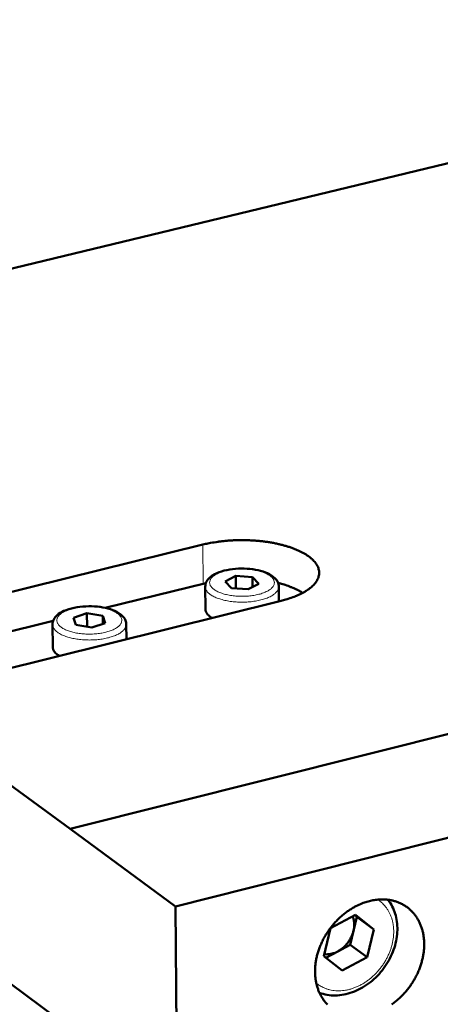
# Model space of a CAD drawing. Units: millimetres. Extents: x 0 to 5887, y 0 to 4158.
# Drawn here: x 4133 to 4197, y 1481 to 1631 of the extents above; entities that cross this region are included whole.
import ezdxf

# ---------------------------------------------------------------- set-up
doc = ezdxf.new("R2010")
doc.units = ezdxf.units.MM
doc.header["$LTSCALE"] = 7
doc.layers.add('AM_0', color=7, linetype='Continuous', lineweight=50)
doc.layers.add('AM_4', color=7, linetype='Continuous', lineweight=15, true_color=0x008000)

msp = doc.modelspace()

# ---------------------------------------------------------------- linework, layer by layer
at = {"layer": 'AM_0'}
for p, q in [((4289.3802, 1631.2813), (4050.4949, 1573.6461)), ((4101.3594, 1536.2777), (4160.9027, 1550.9649)), ((4313.7666, 1550.9065), (4140.5839, 1507.4607)), ((4313.7666, 1550.9064), (4140.5839, 1507.4606)), ((4164.3131, 1545.3071), (4165.9311, 1546.1652)), ((4165.9311, 1546.1652), (4168.4998, 1546.0019)), ((4165.9457, 1544.2416), (4165.9311, 1546.1652)), ((4169.4523, 1544.9803), (4168.4998, 1546.0019)), ((4168.511, 1544.4806), (4168.4998, 1546.0019)), ((4161.3591, 1545.0837), (4145.9728, 1541.2784)), ((4161.2894, 1541.0801), (4161.2617, 1544.5271)), ((4164.3131, 1545.3071), (4165.2644, 1544.285)), ((4167.8348, 1544.1215), (4165.2644, 1544.285)), ((4167.8348, 1544.1215), (4169.4523, 1544.9803)), ((4172.5273, 1542.2711), (4172.5115, 1544.5382)), ((4172.8573, 1542.3529), (4113.2171, 1527.5662)), ((4141.1113, 1539.77), (4143.1562, 1540.4559)), ((4141.1113, 1539.77), (4141.4869, 1538.679)), ((4143.1562, 1540.4559), (4145.5769, 1540.0515)), ((4143.1762, 1538.3966), (4143.1562, 1540.4559)), ((4145.9542, 1538.9607), (4145.5769, 1540.0515)), ((4145.5884, 1538.8379), (4145.5769, 1540.0515)), ((4137.9963, 1539.3056), (4122.5275, 1535.4798)), ((4137.9312, 1535.2821), (4137.896, 1538.7361)), ((4143.9091, 1538.2741), (4141.4869, 1538.679)), ((4143.9091, 1538.2741), (4145.9542, 1538.9607)), ((4149.2004, 1536.4876), (4149.1796, 1538.7701)), ((4313.6706, 1535.2531), (4156.7196, 1495.6063)), ((4140.5839, 1507.4607), (4113.2171, 1527.5662)), ((4140.5839, 1507.4607), (4140.5839, 1507.4606)), ((4156.7196, 1495.6063), (4140.5839, 1507.4606)), ((4110.9179, 1499.0205), (4140.8899, 1476.777)), ((4156.7196, 1495.6063), (4159.2923, 1192.243)), ((4184.2248, 1494.3006), (4180.3972, 1492.2571)), ((4183.9404, 1491.8683), (4184.441, 1493.9927)), ((4184.1197, 1494.2444), (4184.441, 1493.9927)), ((4184.2248, 1494.3006), (4187.0471, 1492.09)), ((4184.441, 1493.9927), (4187.0471, 1492.09)), ((4180.3972, 1492.2571), (4179.3956, 1488.0026)), ((4183.4399, 1489.7444), (4183.9404, 1491.8683)), ((4186.0447, 1487.8394), (4187.0471, 1492.09)), ((4181.5291, 1488.7235), (4179.714, 1487.7539)), ((4183.4399, 1489.7444), (4181.5291, 1488.7235)), ((4183.4399, 1489.7444), (4186.0447, 1487.8394)), ((4182.2208, 1485.7956), (4179.3956, 1488.0026)), ((4186.0447, 1487.8394), (4182.2208, 1485.7956))]:
    msp.add_line(p, q, dxfattribs=at)
at = {"layer": 'AM_0', "flags": 128}
for points in [[(4160.9027, 1550.9649, -0.00671055), (4161.677, 1551.1429, -0.01300002), (4162.0801, 1551.2191, -0.00069104), (4163.2011, 1551.3991, -0.00666966), (4163.3175, 1551.416, -0.00611888), (4163.9653, 1551.4934, -0.0062686), (4164.5993, 1551.5533, -0.0059381), (4165.2582, 1551.5994, -0.00601735), (4165.9094, 1551.6293, -0.00588202), (4166.5712, 1551.6438, -0.00589669), (4167.2315, 1551.6429, -0.00594648), (4167.8878, 1551.6263, -0.00589766), (4168.549, 1551.594, -0.00613625), (4169.1917, 1551.547, -0.00602031), (4169.8454, 1551.4832, -0.00646562), (4170.4666, 1551.4069, -0.00627376), (4171.1046, 1551.312, -0.00696031), (4171.6968, 1551.2078, -0.00667748), (4172.3108, 1551.0824, -0.00766098), (4172.8668, 1550.9521, -0.00726404), (4173.4489, 1550.7973, -0.00862872), (4173.9623, 1550.6431, -0.00808397), (4174.5046, 1550.4603, -0.00995282), (4174.9697, 1550.2845, -0.00921343), (4175.4646, 1550.0755, -0.01175986), (4175.8768, 1549.8807, -0.01076601), (4176.317, 1549.6478, -0.01421871), (4176.6725, 1549.4364, -0.01290828), (4177.051, 1549.1825, -0.01752165), (4177.3474, 1548.9564, -0.01587012), (4177.6573, 1548.6855, -0.02178751), (4177.893, 1548.4458, -0.01989967), (4178.1283, 1548.1629, -0.02678539), (4178.3015, 1547.9099, -0.02499966), (4178.458, 1547.6212, -0.03146056), (4178.5654, 1547.3553, -0.03027118), (4178.6422, 1547.0673, -0.0338219), (4178.6791, 1546.7901, -0.03356366), (4178.6784, 1546.5082, -0.0323128), (4178.6399, 1546.2227, -0.0330444), (4178.5662, 1545.9508, -0.02770809), (4178.4486, 1545.6617, -0.02924112), (4178.3068, 1545.4021, -0.0223241), (4178.1093, 1545.1155, -0.02420531), (4177.9034, 1544.8691, -0.01772751), (4177.6287, 1544.5915, -0.0195112), (4177.3611, 1544.3585, -0.01426307), (4177.0144, 1544.0957, -0.0157361), (4176.6865, 1543.8768, -0.01174744), (4176.2744, 1543.6332, -0.01288452), (4175.8881, 1543.4299, -0.00992807), (4175.4174, 1543.209, -0.01078009), (4174.9759, 1543.0236, -0.00860695), (4174.8576, 1542.9793, -0.00114391), (4173.9614, 1542.6631, -0.01574041), (4173.5716, 1542.5402, -0.00870827), (4172.8573, 1542.3529)], [(4176.1597, 1543.5705, 0.01187943), (4175.6603, 1543.8785, 0.02284501), (4175.3901, 1544.0203, 0.00209426), (4174.6357, 1544.3693, 0.01171953), (4174.4992, 1544.428, 0.00919079), (4174.3757, 1544.475, 0.00130543), (4173.4998, 1544.7877, 0.01672263), (4173.1123, 1544.9105, 0.00931537), (4172.4063, 1545.0944)], [(4162.2901, 1539.7329, -0.02539239), (4162.0212, 1539.907, -0.03898979), (4161.8619, 1540.0419, -0.00839184), (4161.6212, 1540.2887, -0.02568327), (4161.5481, 1540.3746, -0.03741387), (4161.4798, 1540.4791, -0.01705232), (4161.3559, 1540.7232, -0.06296549), (4161.3138, 1540.8545, -0.03812209), (4161.2894, 1541.0801)], [(4138.9234, 1533.9396, -0.02535081), (4138.6569, 1534.1132, -0.0389673), (4138.4993, 1534.2476, -0.00836375), (4138.2607, 1534.4936, -0.02564615), (4138.1885, 1534.579, -0.03719313), (4138.121, 1534.6828, -0.0168541), (4137.9977, 1534.9264, -0.06256771), (4137.9558, 1535.0572, -0.03786817), (4137.9312, 1535.2821)], [(4179.9621, 1480.5818, -0.02181891), (4179.6168, 1480.9645, -0.02087195), (4179.2965, 1481.387, -0.02122255), (4179.0176, 1481.8274, -0.01977658), (4178.7646, 1482.3104, -0.02024904), (4178.5561, 1482.8003, -0.01853327), (4178.3762, 1483.3343, -0.01906446), (4178.2408, 1483.8651, -0.017294), (4178.1381, 1484.4394, -0.01782648), (4178.0777, 1485.002, -0.0161637), (4178.0543, 1485.6047, -0.01665415), (4178.07, 1486.1898, -0.0152016), (4178.1262, 1486.8086, -0.01562227), (4178.2178, 1487.4063, -0.01443415), (4178.352, 1488.0289, -0.01476997), (4178.5185, 1488.6287, -0.01386872), (4178.7275, 1489.243, -0.01411301), (4178.9663, 1489.8343, -0.01350392), (4179.2455, 1490.4286, -0.0136546), (4179.553, 1491.0004, -0.01333605), (4179.8963, 1491.5636, -0.01339291), (4180.2677, 1492.1054, -0.01336248), (4180.668, 1492.6273, -0.01332564), (4181.0968, 1493.1284, -0.01358306), (4181.5463, 1493.5998, -0.01345244), (4182.0251, 1494.0505, -0.01399979), (4182.5148, 1494.4632, -0.01377542), (4183.035, 1494.8543, -0.01461487), (4183.5558, 1495.2015, -0.01429828), (4184.1077, 1495.5249, -0.01542667), (4184.3072, 1495.6264, -0.0034196), (4185.2232, 1496.0498, -0.02803128), (4185.6204, 1496.2039, -0.01548349), (4186.3606, 1496.4192)], [(4186.3606, 1496.4192, -0.01822731), (4187.0748, 1496.5763, -0.03125802), (4187.4986, 1496.6263, -0.00459459), (4188.3912, 1496.6672, -0.01826691), (4188.616, 1496.6672, -0.02000995), (4189.1498, 1496.6263, -0.01952019), (4189.6919, 1496.5413, -0.02104176), (4190.2006, 1496.4187, -0.0206607), (4190.7064, 1496.251, -0.02172975), (4191.1809, 1496.0478, -0.02151476), (4191.6405, 1495.8018, -0.02193826), (4192.0718, 1495.5204, -0.02192511), (4192.4769, 1495.2022, -0.02161866), (4192.8561, 1494.8468, -0.02181033), (4193.2, 1494.4633, -0.02083351), (4193.5191, 1494.0399, -0.02119922), (4193.7965, 1493.599, -0.01973042), (4194.0481, 1493.1155, -0.02021529), (4194.2553, 1492.6255, -0.01848426), (4194.4338, 1492.0913, -0.01902499), (4194.5679, 1491.5608, -0.01724566), (4194.6694, 1490.9869, -0.01778512), (4194.7286, 1490.4249, -0.01611801), (4194.751, 1489.823, -0.01661337), (4194.7345, 1489.2389, -0.0151593), (4194.6776, 1488.6211, -0.01558333), (4194.5854, 1488.0247, -0.01439517), (4194.4509, 1487.4034, -0.0147332), (4194.2843, 1486.805, -0.01383255), (4194.0753, 1486.1921, -0.01407818), (4193.8367, 1485.6024, -0.01346982), (4193.5579, 1485.0096, -0.01362114), (4193.251, 1484.4392, -0.01330319), (4192.9084, 1483.8774, -0.0133601), (4192.538, 1483.337, -0.01333003), (4192.1386, 1482.8163, -0.01329268), (4191.711, 1482.3162, -0.01355022), (4191.2628, 1481.8458, -0.01341849), (4190.7853, 1481.3959, -0.01396584), (4190.297, 1480.9838, -0.01373968), (4189.7781, 1480.5931, -0.01457927)], [(4183.9404, 1491.8683, 0.02560366), (4184.0319, 1492.3458, 0.04138637), (4184.0486, 1492.6465, 0.00861673), (4184.0311, 1493.0393, 0.00953484), (4184.0024, 1493.3935, 0.04585756), (4183.9521, 1493.6527, 0.0269645), (4183.8038, 1494.0758)], [(4181.5291, 1488.7235, 0.02112638), (4181.965, 1488.9837, 0.03666118), (4182.1974, 1489.1617, 0.00615982), (4182.6658, 1489.5887, 0.02094232), (4182.7967, 1489.7217, 0.02033796), (4183.0623, 1490.0404, 0.02036809), (4183.3007, 1490.3791, 0.02078265), (4183.395, 1490.5396, 0.00607274), (4183.6876, 1491.1052, 0.03635668), (4183.8003, 1491.3774, 0.02096353), (4183.9404, 1491.8683)], [(4179.4639, 1488.2928, 0.02614487), (4179.8918, 1488.2667, 0.04463883), (4180.1424, 1488.2868, 0.00900537), (4180.4756, 1488.3501, 0.0081661), (4180.8404, 1488.4324, 0.04042745), (4181.1115, 1488.522, 0.02486923), (4181.5291, 1488.7235)]]:
    msp.add_lwpolyline(points, format="xyb", dxfattribs=at)
at = {"layer": 'AM_0'}
for points, knots in [([(4161.2617, 1544.5271), (4161.2596, 1544.7921), (4161.3287, 1545.0579), (4161.5767, 1545.5364), (4161.7578, 1545.7538), (4162.2586, 1546.194), (4162.6103, 1546.4069), (4163.4719, 1546.7911), (4164.0098, 1546.9565), (4165.1399, 1547.1877), (4165.7432, 1547.2598), (4166.9321, 1547.3108), (4167.5322, 1547.2937), (4168.6713, 1547.1781), (4169.2245, 1547.0788), (4170.233, 1546.8062), (4170.6984, 1546.629), (4171.5049, 1546.196), (4171.8521, 1545.932), (4172.2251, 1545.4652), (4172.3254, 1545.2988), (4172.4693, 1544.9363), (4172.5101, 1544.7369), (4172.5115, 1544.5382)], [0, 0, 0, 0, 0.11166178, 0.11166178, 0.22665315, 0.22665315, 0.37526914, 0.37526914, 0.5445585, 0.5445585, 0.70693088, 0.70693088, 0.86335931, 0.86335931, 1.01871701, 1.01871701, 1.17674598, 1.17674598, 1.34204393, 1.34204393, 1.4222126, 1.4222126, 1.50593741, 1.50593741, 1.50593741, 1.50593741]), ([(4137.896, 1538.7361), (4137.8933, 1539.0023), (4137.9621, 1539.2695), (4138.2102, 1539.7507), (4138.3918, 1539.9696), (4138.8939, 1540.4128), (4139.2467, 1540.6273), (4140.1106, 1541.0147), (4140.6499, 1541.1818), (4141.7829, 1541.416), (4142.3879, 1541.4895), (4143.5804, 1541.5429), (4144.1824, 1541.5268), (4145.3252, 1541.4126), (4145.8803, 1541.3138), (4146.8923, 1541.0416), (4147.3594, 1540.8644), (4148.1689, 1540.4307), (4148.5173, 1540.166), (4148.8916, 1539.698), (4148.9922, 1539.5314), (4149.1366, 1539.1685), (4149.1778, 1538.969), (4149.1796, 1538.7701)], [0, 0, 0, 0, 0.11183269, 0.11183269, 0.22698833, 0.22698833, 0.37565542, 0.37565542, 0.54489121, 0.54489121, 0.70725765, 0.70725765, 0.86370587, 0.86370587, 1.0190907, 1.0190907, 1.17715122, 1.17715122, 1.34246284, 1.34246284, 1.42249307, 1.42249307, 1.50605754, 1.50605754, 1.50605754, 1.50605754]), ([(4189.2049, 1496.6197), (4189.3394, 1496.4484), (4189.465, 1496.2698), (4189.9922, 1495.4302), (4190.2925, 1494.6819), (4190.6443, 1493.0811), (4190.6917, 1492.2061), (4190.5233, 1490.4297), (4190.2975, 1489.5059), (4189.5991, 1487.7365), (4189.1151, 1486.8697), (4187.9544, 1485.3092), (4187.2632, 1484.596), (4185.7608, 1483.4115), (4184.9309, 1482.9254), (4183.2342, 1482.242), (4182.3456, 1482.036), (4180.6286, 1481.9365), (4179.7772, 1482.0388), (4178.9078, 1482.3191), (4178.819, 1482.35), (4178.731, 1482.3829)], [0.17468021, 0.17468021, 0.17468021, 0.17468021, 0.24225277, 0.24225277, 0.48174126, 0.48174126, 0.72935686, 0.72935686, 0.98433624, 0.98433624, 1.24195275, 1.24195275, 1.49967153, 1.49967153, 1.75739134, 1.75739134, 2.01493197, 2.01493197, 2.26943634, 2.26943634, 2.29863147, 2.29863147, 2.29863147, 2.29863147])]:
    msp.add_open_spline(points, degree=3, knots=knots, dxfattribs=at)
at = {"layer": 'AM_4'}
msp.add_line((4160.9027, 1550.9649), (4160.9508, 1544.9827), dxfattribs=at)
at = {"layer": 'AM_4', "flags": 128}
for points in [[(4171.487, 1545.908, 0.02117528), (4171.2448, 1546.1314, 0.03966545), (4171.1018, 1546.2342, 0.00632757), (4170.7124, 1546.4631, 0.02049419), (4170.5885, 1546.5273, 0.01383629), (4170.2602, 1546.6696, 0.01564144), (4169.9628, 1546.7782, 0.01148887), (4169.5887, 1546.8923, 0.01263056), (4169.2437, 1546.9795, 0.01009942), (4168.8369, 1547.0629, 0.01078268), (4168.453, 1547.1251, 0.00935104), (4168.0268, 1547.1765, 0.00970398), (4167.6146, 1547.2104, 0.00909629), (4167.1824, 1547.2297, 0.00918325), (4166.754, 1547.2331, 0.00928852), (4166.329, 1547.2207, 0.00912501), (4165.8973, 1547.1923, 0.00996217), (4165.4922, 1547.15, 0.00951896), (4165.0704, 1547.0892, 0.01124279), (4164.697, 1547.0196, 0.01043835), (4164.2984, 1546.9271, 0.01338751), (4163.9668, 1546.8334, 0.01207097), (4163.6048, 1546.7108, 0.01686435), (4163.3228, 1546.5968, 0.01481205), (4163.0106, 1546.4469, 0.02245449), (4162.7827, 1546.3158, 0.01950255), (4162.5339, 1546.1433, 0.03115883), (4162.3616, 1545.996, 0.02779778), (4162.1892, 1545.8093, 0.04288436), (4162.0758, 1545.645, 0.04080327), (4161.987, 1545.455, 0.05242204), (4161.9413, 1545.2764, 0.05209742), (4161.9336, 1545.0911, 0.04980379), (4161.9641, 1544.9038, 0.05048563), (4162.0305, 1544.7287, 0.03669426), (4162.1436, 1544.5384, 0.03931622), (4162.2749, 1544.3788, 0.02489935), (4162.4707, 1544.195, 0.02826053), (4162.6595, 1544.0521, 0.0178654), (4162.9283, 1543.8853, 0.02055248), (4163.1725, 1543.7586, 0.01387065), (4163.5009, 1543.6159, 0.01567924), (4163.7984, 1543.507, 0.0115124), (4164.1729, 1543.3927, 0.01265633), (4164.5182, 1543.3053, 0.01011711), (4164.9255, 1543.2217, 0.0108017), (4165.31, 1543.1594, 0.00936574), (4165.7368, 1543.1078, 0.00971945), (4166.1496, 1543.0738, 0.00910992), (4166.5824, 1543.0545, 0.00919733), (4167.0115, 1543.0512, 0.00930273), (4167.4371, 1543.0636, 0.0091394), (4167.8695, 1543.0922, 0.00997872), (4168.275, 1543.1346, 0.00953536), (4168.6974, 1543.1955, 0.0112641), (4169.0711, 1543.2654, 0.01045891), (4169.47, 1543.3581, 0.01341725), (4169.8017, 1543.4521, 0.01209905), (4170.1638, 1543.575, 0.01690841), (4170.4458, 1543.6893, 0.01485373), (4170.7578, 1543.8395, 0.02252156), (4170.9855, 1543.9708, 0.01956999), (4171.2338, 1544.1435, 0.03125575), (4171.4058, 1544.2911, 0.02791007), (4171.5775, 1544.4779, 0.04299059), (4171.6904, 1544.6424, 0.04094601), (4171.7785, 1544.8324, 0.05244908), (4171.8236, 1545.0111, 0.0521544), (4171.8306, 1545.1963, 0.04968939), (4171.8114, 1545.3113, 0.02226566), (4171.7325, 1545.5585, 0.06472255), (4171.6491, 1545.7174, 0.04631459), (4171.487, 1545.908)], [(4172.5115, 1544.5382, -0.04114147), (4172.4856, 1544.2912, -0.06750872), (4172.4376, 1544.1472, -0.01944962), (4172.296, 1543.885, -0.0400622), (4172.2125, 1543.7666, -0.02638574), (4172.0269, 1543.5662, -0.02954907), (4171.8422, 1543.4068, -0.01891099), (4171.5791, 1543.221, -0.02164002), (4171.3368, 1543.0777, -0.01450631), (4171.0083, 1542.9143, -0.01643246), (4170.71, 1542.7882, -0.01184547), (4170.3289, 1542.652, -0.01311123), (4169.9788, 1542.5463, -0.01020818), (4169.5577, 1542.4403, -0.01100783), (4169.1633, 1542.3586, -0.00923481), (4168.7147, 1542.2845, -0.0097048), (4168.2855, 1542.2302, -0.00874342), (4167.8225, 1542.1889, -0.00896264), (4167.3696, 1542.1646, -0.00865089), (4166.9049, 1542.1561, -0.00865495), (4166.4404, 1542.1636, -0.00894226), (4165.9868, 1542.187, -0.00873183), (4165.5234, 1542.2273, -0.00966476), (4165.093, 1542.2808, -0.00920575), (4164.6436, 1542.3539, -0.01094113), (4164.2476, 1542.4349, -0.01015665), (4163.8251, 1542.54, -0.01300527), (4163.4731, 1542.6451, -0.01176139), (4163.0901, 1542.7804, -0.01626593), (4162.7896, 1542.906, -0.01436985), (4162.4588, 1543.0687, -0.02138119), (4162.2142, 1543.2115, -0.01868246), (4161.9482, 1543.3968, -0.02917067), (4161.7613, 1543.5557, -0.02600276), (4161.5724, 1543.7559, -0.03962165), (4161.4874, 1543.8737, -0.01915685), (4161.3415, 1544.1361, -0.06707478), (4161.2915, 1544.2795, -0.0407263), (4161.2617, 1544.5271)], [(4148.4445, 1539.6751, 0.03217301), (4148.3359, 1539.9044, 0.05668491), (4148.2521, 1540.0218, 0.01319288), (4148.028, 1540.2577, 0.03096656), (4147.924, 1540.3495, 0.01959362), (4147.6875, 1540.5189, 0.02248099), (4147.4697, 1540.6488, 0.01489231), (4147.172, 1540.7974, 0.01693262), (4146.9023, 1540.9112, 0.01210251), (4146.5557, 1541.0343, 0.01343246), (4146.2382, 1541.1291, 0.01041151), (4145.8548, 1541.2239, 0.01124146), (4145.4963, 1541.2962, 0.00942513), (4145.0883, 1541.3612, 0.00990294), (4144.698, 1541.4079, 0.00894938), (4144.2778, 1541.4422, 0.00915898), (4143.8662, 1541.4608, 0.00889972), (4143.446, 1541.4647, 0.00887681), (4143.0248, 1541.4535, 0.00926763), (4142.6167, 1541.4279, 0.00900837), (4142.198, 1541.3862, 0.01011617), (4141.8133, 1541.333, 0.00957624), (4141.4095, 1541.2608, 0.01159889), (4141.0586, 1541.1826, 0.0106829), (4140.6819, 1541.0808, 0.01400643), (4140.3736, 1540.981, 0.01255229), (4140.0361, 1540.8515, 0.01784642), (4139.7769, 1540.7336, 0.01563897), (4139.4907, 1540.5795, 0.02391528), (4139.2838, 1540.4459, 0.02088066), (4139.0615, 1540.2724, 0.03304436), (4138.9082, 1540.1236, 0.0298929), (4138.7608, 1539.9392, 0.04436692), (4138.6653, 1539.7747, 0.04269931), (4138.5972, 1539.5893, 0.05157619), (4138.568, 1539.4125, 0.05141961), (4138.5756, 1539.233, 0.04644842), (4138.6203, 1539.049, 0.04751307), (4138.6967, 1538.8803, 0.03363581), (4138.8202, 1538.695, 0.03647441), (4138.9569, 1538.5416, 0.02319989), (4139.1578, 1538.3642, 0.02639782), (4139.349, 1538.2264, 0.01697822), (4139.6175, 1538.0664, 0.01944766), (4139.8615, 1537.944, 0.01335554), (4140.1853, 1537.8075, 0.01501581), (4140.4797, 1537.7025, 0.01117337), (4140.8466, 1537.593, 0.0122324), (4141.186, 1537.5088, 0.00986284), (4141.5837, 1537.4286, 0.01050387), (4141.9599, 1537.3686, 0.00914509), (4142.3761, 1537.3188, 0.00948239), (4142.779, 1537.2858, 0.00888677), (4143.2014, 1537.2667, 0.00897867), (4143.6199, 1537.2629, 0.00904312), (4144.0362, 1537.274, 0.00890511), (4144.4582, 1537.3005, 0.00964062), (4144.8566, 1537.3404, 0.0092493), (4145.2699, 1537.3976, 0.01078419), (4145.6392, 1537.4639, 0.01007139), (4146.0314, 1537.5513, 0.01268909), (4146.362, 1537.6409, 0.01152741), (4146.7208, 1537.7572, 0.01574457), (4147.0051, 1537.8667, 0.01393826), (4147.3184, 1538.0093, 0.02060267), (4147.5515, 1538.1355, 0.01796175), (4147.8069, 1538.3004, 0.02816074), (4147.9869, 1538.4417, 0.02490679), (4148.1723, 1538.6221, 0.0387642), (4148.2971, 1538.779, 0.03621235), (4148.4041, 1538.9651, 0.04918825), (4148.4466, 1539.0811, 0.02493056), (4148.4957, 1539.3195, 0.07416855), (4148.4964, 1539.4638, 0.04905138), (4148.4445, 1539.6751)], [(4149.1796, 1538.7701, -0.0396557), (4149.157, 1538.5344, -0.06516311), (4149.1136, 1538.3966, -0.01823226), (4148.9845, 1538.1433, -0.03881606), (4148.9106, 1538.0318, -0.02623778), (4148.7435, 1537.8397, -0.02920329), (4148.5753, 1537.6847, -0.01904392), (4148.3374, 1537.5046, -0.02166438), (4148.116, 1537.3639, -0.01463829), (4147.817, 1537.2029, -0.01654095), (4147.544, 1537.0772, -0.01190632), (4147.1946, 1536.9398, -0.01319098), (4146.8734, 1536.8317, -0.01017846), (4146.4841, 1536.7208, -0.01101704), (4146.1205, 1536.6336, -0.00910147), (4145.7022, 1536.5509, -0.00962383), (4145.304, 1536.4876, -0.00848727), (4144.8676, 1536.4344, -0.00877392), (4144.4439, 1536.3975, -0.00823965), (4144.0005, 1536.374, -0.00833321), (4143.5615, 1536.3654, -0.00832214), (4143.1221, 1536.3714, -0.00823618), (4142.6785, 1536.3921, -0.00874668), (4142.2538, 1536.4264, -0.00846878), (4141.8166, 1536.477, -0.0095763), (4141.4168, 1536.5379, -0.00906524), (4140.9972, 1536.6179, -0.01094153), (4140.6315, 1536.703, -0.01011869), (4140.2404, 1536.8115, -0.0130743), (4139.9167, 1536.9176, -0.01181208), (4139.5648, 1537.0528, -0.01636184), (4139.2891, 1537.177, -0.01448902), (4138.9871, 1537.3361, -0.02139349), (4138.763, 1537.4755, -0.01880119), (4138.5215, 1537.6541, -0.02882135), (4138.3503, 1537.808, -0.02584947), (4138.1794, 1537.9993, -0.03839194), (4138.1035, 1538.1099, -0.0179584), (4137.9692, 1538.3629, -0.06475159), (4137.9233, 1538.4999, -0.03926055), (4137.896, 1538.7361)], [(4178.2381, 1483.8778, 0.02338565), (4178.697, 1483.5244, 0.03975592), (4178.9913, 1483.352, 0.00723473), (4179.6335, 1483.0527, 0.02347496), (4179.8368, 1482.9728, 0.02208876), (4180.2964, 1482.8389, 0.02256974), (4180.7562, 1482.7485, 0.02068433), (4181.2482, 1482.6953, 0.02127849), (4181.7292, 1482.6838, 0.01920453), (4182.2419, 1482.7132, 0.01983042), (4182.7347, 1482.7802, 0.01782273), (4183.2555, 1482.8915, 0.01841387), (4183.7505, 1483.0355, 0.01663985), (4184.2671, 1483.2258, 0.01715174), (4184.7547, 1483.4439, 0.0157012), (4185.2549, 1483.7084, 0.01610913), (4185.7251, 1483.9967, 0.01501955), (4186.1977, 1484.3286, 0.01531242), (4186.6407, 1484.6817, 0.01459307), (4187.0754, 1485.0728, 0.01476727), (4187.4815, 1485.4838, 0.01441625), (4187.8691, 1485.9248, 0.01447125), (4188.2292, 1486.3857, 0.01448551), (4188.5618, 1486.8663, 0.01442137), (4188.8674, 1487.3676, 0.01480106), (4189.1386, 1487.877, 0.01461773), (4189.3823, 1488.4081, 0.01536601), (4189.5869, 1488.9351, 0.01506414), (4189.7625, 1489.4845, 0.01618245), (4189.897, 1490.018, 0.01576607), (4189.9998, 1490.5733, 0.01724362), (4190.062, 1491.1023, 0.01672465), (4190.089, 1491.6508, 0.01852076), (4190.078, 1492.1647, 0.01792529), (4190.028, 1492.6934, 0.01994486), (4189.9441, 1493.1822, 0.01931913), (4189.8182, 1493.6784, 0.02138785), (4189.6627, 1494.1324, 0.02079989), (4189.4641, 1494.5842, 0.02265677), (4189.2394, 1494.9944, 0.02218852), (4188.9733, 1495.391, 0.02352163), (4188.8357, 1495.5605, 0.00725677), (4188.3566, 1496.0811, 0.03979305), (4188.1031, 1496.3094, 0.02342755), (4187.6274, 1496.6394)]]:
    msp.add_lwpolyline(points, format="xyb", dxfattribs=at)

doc.saveas('drawing.dxf')
